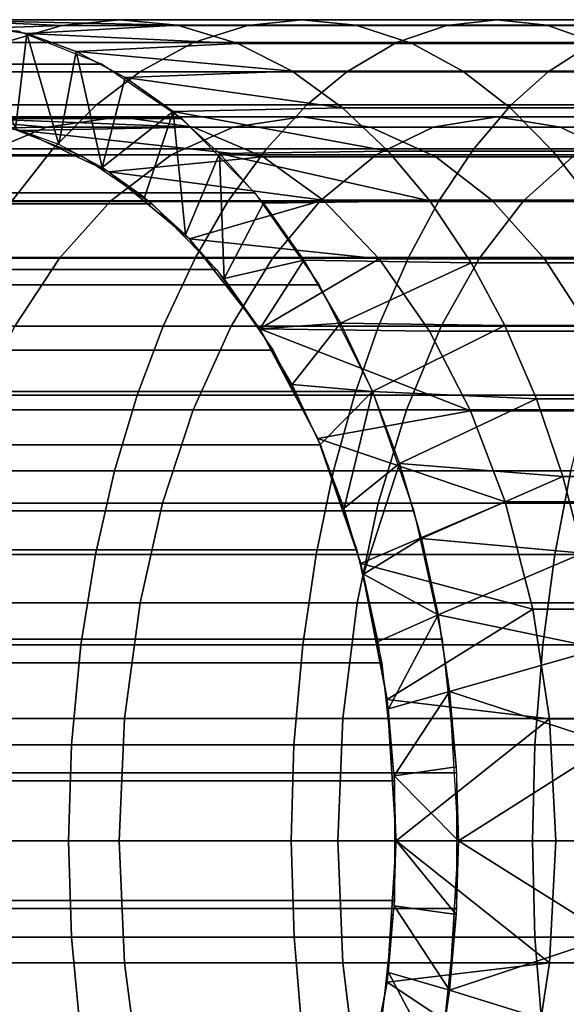
# Model space of a CAD drawing. Units: metres. Extents: x -8.9 to 2.4, y -4.9 to 4.9.
# Drawn here: x -3 to -3, y -1 to -1 of the extents above; entities that cross this region are included whole.
import ezdxf

# ---------------------------------------------------------------- set-up
doc = ezdxf.new("R2010")
doc.units = ezdxf.units.M
doc.linetypes.add('AUSGEZOGEN', pattern=[0])
doc.layers.add('Vorh. Geländer', color=254, linetype='AUSGEZOGEN', lineweight=13)

msp = doc.modelspace()

# ---------------------------------------------------------------- linework, layer by layer
at = {"layer": 'Vorh. Geländer', "color": 9, "linetype": 'AUSGEZOGEN', "lineweight": 25, "transparency": 33554687}
msp.add_polyline3d([(-2.991672, -1.012808, 1.455005), (-2.993577, -1.012808, 1.454237), (-2.995469, -1.012808, 1.453442), (-2.997349, -1.012808, 1.452621), (-2.999217, -1.012808, 1.451774), (-3.00107, -1.012808, 1.450901), (-3.00291, -1.012808, 1.450003), (-3.004735, -1.012808, 1.44908), (-3.006545, -1.012808, 1.448132), (-3.00834, -1.012808, 1.44716), (-3.010118, -1.012808, 1.446164), (-3.01188, -1.012808, 1.445144), (-3.013625, -1.012808, 1.444102), (-3.015353, -1.012808, 1.443036), (-3.017063, -1.012808, 1.441949), (-3.018754, -1.012808, 1.440839), (-3.020427, -1.012808, 1.439708), (-3.022081, -1.012808, 1.438556), (-3.023716, -1.012808, 1.437384), (-3.02533, -1.012808, 1.436191), (-3.026925, -1.012808, 1.434979), (-3.028499, -1.012808, 1.433748), (-3.030052, -1.012808, 1.432498), (-3.031584, -1.012808, 1.43123)], dxfattribs=at)
for points in [[(-3.031584, -0.987408, 1.43123), (-3.034555, -0.987832, 1.434771), (-3.027535, -0.987584, 1.438268)], [(-3.028614, -0.987832, 1.427689), (-3.031584, -0.987408, 1.43123), (-3.023951, -0.987581, 1.43352)], [(-3.025737, -0.987408, 1.435885), (-3.023951, -0.987581, 1.43352), (-3.031584, -0.987408, 1.43123)], [(-3.027535, -0.987584, 1.438268), (-3.025737, -0.987408, 1.435885), (-3.031584, -0.987408, 1.43123)], [(-3.030117, -0.98751, 1.429482), (-3.028614, -0.987832, 1.427689), (-3.028964, -0.990782, 1.428108)], [(-3.027535, -0.987584, 1.438268), (-3.021789, -0.987584, 1.442394), (-3.020107, -0.987408, 1.439927), (-3.025737, -0.987408, 1.435885)], [(-3.025737, -0.987408, 1.435885), (-3.020107, -0.987408, 1.439927), (-3.018436, -0.987581, 1.437479), (-3.023951, -0.987581, 1.43352)], [(-3.021789, -0.987584, 1.442394), (-3.015625, -0.987584, 1.446379), (-3.014067, -0.987408, 1.443833), (-3.020107, -0.987408, 1.439927)], [(-3.020107, -0.987408, 1.439927), (-3.014067, -0.987408, 1.443833), (-3.01252, -0.987581, 1.441304), (-3.018436, -0.987581, 1.437479)], [(-3.015625, -0.987584, 1.446379), (-3.009637, -0.987584, 1.449854), (-3.0082, -0.987408, 1.447237), (-3.014067, -0.987408, 1.443833)], [(-3.014067, -0.987408, 1.443833), (-3.0082, -0.987408, 1.447237), (-3.006772, -0.987581, 1.444639), (-3.01252, -0.987581, 1.441304)], [(-3.028897, -0.987754, 1.428027), (-3.026283, -0.988784, 1.424912), (-3.116217, -0.988784, 1.349449), (-3.118831, -0.987754, 1.352564)], [(-3.029319, -0.988113, 1.440632), (-3.027535, -0.987584, 1.438268), (-3.034555, -0.987832, 1.434771)], [(-3.029319, -0.988113, 1.440632), (-3.023458, -0.988113, 1.444839), (-3.021789, -0.987584, 1.442394), (-3.027535, -0.987584, 1.438268)], [(-3.023951, -0.987581, 1.43352), (-3.022083, -0.988142, 1.431045), (-3.028614, -0.987832, 1.427689)], [(-3.023951, -0.987581, 1.43352), (-3.018436, -0.987581, 1.437479), (-3.016688, -0.988142, 1.434918), (-3.022083, -0.988142, 1.431045)], [(-3.023458, -0.988113, 1.444839), (-3.017171, -0.988113, 1.448905), (-3.015625, -0.987584, 1.446379), (-3.021789, -0.987584, 1.442394)], [(-3.018436, -0.987581, 1.437479), (-3.01252, -0.987581, 1.441304), (-3.010901, -0.988142, 1.43866), (-3.016688, -0.988142, 1.434918)], [(-3.017171, -0.988113, 1.448905), (-3.011063, -0.988113, 1.452449), (-3.009637, -0.987584, 1.449854), (-3.015625, -0.987584, 1.446379)], [(-3.01252, -0.987581, 1.441304), (-3.006772, -0.987581, 1.444639), (-3.005279, -0.988142, 1.441922), (-3.010901, -0.988142, 1.43866)], [(-3.031098, -0.989017, 1.442988), (-3.025122, -0.989017, 1.447278), (-3.023458, -0.988113, 1.444839), (-3.029319, -0.988113, 1.440632)], [(-3.027623, -0.991272, 1.426509), (-3.028964, -0.990782, 1.428108), (-3.028614, -0.987832, 1.427689)], [(-3.027092, -0.988388, 1.425876), (-3.028614, -0.987832, 1.427689), (-3.022083, -0.988142, 1.431045)], [(-3.028614, -0.987832, 1.427689), (-3.027092, -0.988388, 1.425876), (-3.027623, -0.991272, 1.426509)], [(-3.025122, -0.989017, 1.447278), (-3.018712, -0.989017, 1.451423), (-3.017171, -0.988113, 1.448905), (-3.023458, -0.988113, 1.444839)], [(-3.018712, -0.989017, 1.451423), (-3.012485, -0.989017, 1.455036), (-3.011063, -0.988113, 1.452449), (-3.017171, -0.988113, 1.448905)], [(-3.012485, -0.989017, 1.455036), (-3.005745, -0.989017, 1.458526), (-3.004453, -0.988113, 1.455871), (-3.011063, -0.988113, 1.452449)], [(-3.026284, -0.99198, 1.424914), (-3.027623, -0.991272, 1.426509), (-3.027092, -0.988388, 1.425876)], [(-3.022083, -0.988142, 1.431045), (-3.020403, -0.989001, 1.428819), (-3.027092, -0.988388, 1.425876)], [(-3.025575, -0.989191, 1.424068), (-3.027092, -0.988388, 1.425876), (-3.020403, -0.989001, 1.428819)], [(-3.027092, -0.988388, 1.425876), (-3.025575, -0.989191, 1.424068), (-3.026284, -0.99198, 1.424914)], [(-3.022083, -0.988142, 1.431045), (-3.016688, -0.988142, 1.434918), (-3.015116, -0.989001, 1.432614), (-3.020403, -0.989001, 1.428819)], [(-3.016688, -0.988142, 1.434918), (-3.010901, -0.988142, 1.43866), (-3.009445, -0.989001, 1.436281), (-3.015116, -0.989001, 1.432614)], [(-3.026283, -0.988784, 1.424912), (-3.023814, -0.990469, 1.421969), (-3.113747, -0.990469, 1.346506), (-3.116217, -0.988784, 1.349449)], [(-3.032523, -0.990042, 1.444876), (-3.026455, -0.990042, 1.449232), (-3.025122, -0.989017, 1.447278), (-3.031098, -0.989017, 1.442988)], [(-3.026455, -0.990042, 1.449232), (-3.019946, -0.990042, 1.45344), (-3.018712, -0.989017, 1.451423), (-3.025122, -0.989017, 1.447278)], [(-3.020403, -0.989001, 1.428819), (-3.018843, -0.990131, 1.426753), (-3.025575, -0.989191, 1.424068)], [(-3.020403, -0.989001, 1.428819), (-3.015116, -0.989001, 1.432614), (-3.013657, -0.990131, 1.430476), (-3.018843, -0.990131, 1.426753)], [(-3.019946, -0.990042, 1.45344), (-3.013623, -0.990042, 1.457109), (-3.012485, -0.989017, 1.455036), (-3.018712, -0.989017, 1.451423)], [(-3.015116, -0.989001, 1.432614), (-3.009445, -0.989001, 1.436281), (-3.008094, -0.990131, 1.434073), (-3.013657, -0.990131, 1.430476)], [(-3.013623, -0.990042, 1.457109), (-3.006781, -0.990042, 1.460652), (-3.005745, -0.989017, 1.458526), (-3.012485, -0.989017, 1.455036)], [(-3.025575, -0.989191, 1.424068), (-3.024086, -0.990245, 1.422293), (-3.026284, -0.99198, 1.424914)], [(-3.024086, -0.990245, 1.422293), (-3.025575, -0.989191, 1.424068), (-3.018843, -0.990131, 1.426753)], [(-3.033972, -0.991399, 1.446795), (-3.027811, -0.991399, 1.451218), (-3.026455, -0.990042, 1.449232), (-3.032523, -0.990042, 1.444876)], [(-3.027811, -0.991399, 1.451218), (-3.021202, -0.991399, 1.455492), (-3.019946, -0.990042, 1.45344), (-3.026455, -0.990042, 1.449232)], [(-3.024971, -0.99291, 1.423349), (-3.026284, -0.99198, 1.424914), (-3.024086, -0.990245, 1.422293)], [(-3.023705, -0.994059, 1.42184), (-3.024971, -0.99291, 1.423349), (-3.024086, -0.990245, 1.422293)], [(-3.018843, -0.990131, 1.426753), (-3.017431, -0.991475, 1.424881), (-3.024086, -0.990245, 1.422293)], [(-3.02265, -0.991548, 1.420583), (-3.024086, -0.990245, 1.422293), (-3.017431, -0.991475, 1.424881)], [(-3.024086, -0.990245, 1.422293), (-3.02265, -0.991548, 1.420583), (-3.023705, -0.994059, 1.42184)], [(-3.021202, -0.991399, 1.455492), (-3.014781, -0.991399, 1.459217), (-3.013623, -0.990042, 1.457109), (-3.019946, -0.990042, 1.45344)], [(-3.018843, -0.990131, 1.426753), (-3.013657, -0.990131, 1.430476), (-3.012336, -0.991475, 1.428539), (-3.017431, -0.991475, 1.424881)], [(-3.014781, -0.991399, 1.459217), (-3.007833, -0.991399, 1.462814), (-3.006781, -0.990042, 1.460652), (-3.013623, -0.990042, 1.457109)], [(-3.013657, -0.990131, 1.430476), (-3.008094, -0.990131, 1.434073), (-3.006871, -0.991475, 1.432073), (-3.012336, -0.991475, 1.428539)], [(-3.023814, -0.990469, 1.421969), (-3.021556, -0.992763, 1.419279), (-3.11149, -0.992763, 1.343816), (-3.113747, -0.990469, 1.346506)], [(-3.031584, -0.990408, 1.43123), (-3.02801, -0.990728, 1.438897), (-3.034393, -0.990838, 1.434578)], [(-3.028775, -0.990838, 1.427882), (-3.02346, -0.990729, 1.432869), (-3.031584, -0.990408, 1.43123)], [(-3.025737, -0.990408, 1.435885), (-3.031584, -0.990408, 1.43123), (-3.02346, -0.990729, 1.432869)], [(-3.02801, -0.990728, 1.438897), (-3.031584, -0.990408, 1.43123), (-3.025737, -0.990408, 1.435885)], [(-3.02801, -0.990728, 1.438897), (-3.025737, -0.990408, 1.435885), (-3.020107, -0.990408, 1.439927), (-3.022233, -0.990728, 1.443044)], [(-3.025737, -0.990408, 1.435885), (-3.02346, -0.990729, 1.432869), (-3.017977, -0.990729, 1.436806), (-3.020107, -0.990408, 1.439927)], [(-3.022233, -0.990728, 1.443044), (-3.020107, -0.990408, 1.439927), (-3.014067, -0.990408, 1.443833), (-3.016036, -0.990728, 1.447051)], [(-3.020107, -0.990408, 1.439927), (-3.017977, -0.990729, 1.436806), (-3.012094, -0.990729, 1.440609), (-3.014067, -0.990408, 1.443833)], [(-3.016036, -0.990728, 1.447051), (-3.014067, -0.990408, 1.443833), (-3.0082, -0.990408, 1.447237), (-3.010016, -0.990728, 1.450544)], [(-3.014067, -0.990408, 1.443833), (-3.012094, -0.990729, 1.440609), (-3.00638, -0.990729, 1.443925), (-3.0082, -0.990408, 1.447237)], [(-3.029214, -0.990713, 1.428406), (-3.026909, -0.991621, 1.425658), (-3.116843, -0.991621, 1.350195)], [(-3.030055, -0.991585, 1.441606), (-3.034393, -0.990838, 1.434578), (-3.02801, -0.990728, 1.438897)], [(-3.030055, -0.991585, 1.441606), (-3.02801, -0.990728, 1.438897), (-3.022233, -0.990728, 1.443044), (-3.024146, -0.991585, 1.445848)], [(-3.02346, -0.990729, 1.432869), (-3.028775, -0.990838, 1.427882), (-3.021304, -0.991651, 1.430013)], [(-3.026074, -0.992113, 1.424663), (-3.021304, -0.991651, 1.430013), (-3.028775, -0.990838, 1.427882)], [(-3.024146, -0.991585, 1.445848), (-3.022233, -0.990728, 1.443044), (-3.016036, -0.990728, 1.447051), (-3.017808, -0.991585, 1.449946)], [(-3.02346, -0.990729, 1.432869), (-3.021304, -0.991651, 1.430013), (-3.015959, -0.991651, 1.43385), (-3.017977, -0.990729, 1.436806)], [(-3.017977, -0.990729, 1.436806), (-3.015959, -0.991651, 1.43385), (-3.010226, -0.991651, 1.437557), (-3.012094, -0.990729, 1.440609)], [(-3.017808, -0.991585, 1.449946), (-3.016036, -0.990728, 1.447051), (-3.010016, -0.990728, 1.450544), (-3.011651, -0.991585, 1.453519)], [(-3.012094, -0.990729, 1.440609), (-3.010226, -0.991651, 1.437557), (-3.004657, -0.991651, 1.440788), (-3.00638, -0.990729, 1.443925)], [(-3.035342, -0.993035, 1.448611), (-3.029093, -0.993035, 1.453097), (-3.027811, -0.991399, 1.451218), (-3.033972, -0.991399, 1.446795)], [(-3.029093, -0.993035, 1.453097), (-3.022389, -0.993035, 1.457432), (-3.021202, -0.991399, 1.455492), (-3.027811, -0.991399, 1.451218)], [(-3.017431, -0.991475, 1.424881), (-3.016147, -0.993014, 1.423181), (-3.02265, -0.991548, 1.420583)], [(-3.022389, -0.993035, 1.457432), (-3.015877, -0.993035, 1.461211), (-3.014781, -0.991399, 1.459217), (-3.021202, -0.991399, 1.455492)], [(-3.017431, -0.991475, 1.424881), (-3.012336, -0.991475, 1.428539), (-3.011135, -0.993014, 1.426779), (-3.016147, -0.993014, 1.423181)], [(-3.015877, -0.993035, 1.461211), (-3.008829, -0.993035, 1.464859), (-3.007833, -0.991399, 1.462814), (-3.014781, -0.991399, 1.459217)], [(-3.012336, -0.991475, 1.428539), (-3.006871, -0.991475, 1.432073), (-3.005758, -0.993014, 1.430256), (-3.011135, -0.993014, 1.426779)], [(-3.114665, -0.993107, 1.3476), (-3.116843, -0.991621, 1.350195), (-3.026909, -0.991621, 1.425658), (-3.024731, -0.993107, 1.423063)], [(-3.032051, -0.993011, 1.444251), (-3.030055, -0.991585, 1.441606), (-3.024146, -0.991585, 1.445848), (-3.026014, -0.993011, 1.448586)], [(-3.021304, -0.991651, 1.430013), (-3.026074, -0.992113, 1.424663), (-3.019444, -0.992992, 1.427549)], [(-3.026014, -0.993011, 1.448586), (-3.024146, -0.991585, 1.445848), (-3.017808, -0.991585, 1.449946), (-3.019538, -0.993011, 1.452773)], [(-3.022509, -0.995417, 1.420415), (-3.023705, -0.994059, 1.42184), (-3.02265, -0.991548, 1.420583)], [(-3.021294, -0.993088, 1.418966), (-3.02265, -0.991548, 1.420583), (-3.016147, -0.993014, 1.423181)], [(-3.02265, -0.991548, 1.420583), (-3.021294, -0.993088, 1.418966), (-3.022509, -0.995417, 1.420415)], [(-3.021304, -0.991651, 1.430013), (-3.019444, -0.992992, 1.427549), (-3.01422, -0.992992, 1.4313), (-3.015959, -0.991651, 1.43385)], [(-3.019538, -0.993011, 1.452773), (-3.017808, -0.991585, 1.449946), (-3.011651, -0.991585, 1.453519), (-3.013247, -0.993011, 1.456424)], [(-3.015959, -0.991651, 1.43385), (-3.01422, -0.992992, 1.4313), (-3.008615, -0.992992, 1.434924), (-3.010226, -0.991651, 1.437557)], [(-3.013247, -0.993011, 1.456424), (-3.011651, -0.991585, 1.453519), (-3.004987, -0.991585, 1.456969), (-3.006438, -0.993011, 1.459949)], [(-3.023585, -0.994183, 1.421697), (-3.019444, -0.992992, 1.427549), (-3.026074, -0.992113, 1.424663)], [(-3.021556, -0.992763, 1.419279), (-3.019572, -0.995605, 1.416915), (-3.109506, -0.995605, 1.341451), (-3.11149, -0.992763, 1.343816)], [(-3.019444, -0.992992, 1.427549), (-3.023585, -0.994183, 1.421697), (-3.017707, -0.994804, 1.425247)], [(-3.019444, -0.992992, 1.427549), (-3.017707, -0.994804, 1.425247), (-3.012594, -0.994804, 1.428918), (-3.01422, -0.992992, 1.4313)], [(-3.01422, -0.992992, 1.4313), (-3.012594, -0.994804, 1.428918), (-3.00711, -0.994804, 1.432464), (-3.008615, -0.992992, 1.434924)], [(-3.112674, -0.995131, 1.345227), (-3.114665, -0.993107, 1.3476), (-3.024731, -0.993107, 1.423063), (-3.022741, -0.995131, 1.420691)], [(-3.033752, -0.994787, 1.446505), (-3.032051, -0.993011, 1.444251), (-3.026014, -0.993011, 1.448586), (-3.027606, -0.994787, 1.450918)], [(-3.030181, -0.99476, 1.454691), (-3.023396, -0.99476, 1.459078), (-3.022389, -0.993035, 1.457432), (-3.029093, -0.993035, 1.453097)], [(-3.027606, -0.994787, 1.450918), (-3.026014, -0.993011, 1.448586), (-3.019538, -0.993011, 1.452773), (-3.021012, -0.994787, 1.455181)], [(-3.023396, -0.99476, 1.459078), (-3.016806, -0.99476, 1.462902), (-3.015877, -0.993035, 1.461211), (-3.022389, -0.993035, 1.457432)], [(-3.021294, -0.993088, 1.418966), (-3.02004, -0.994847, 1.417471), (-3.022509, -0.995417, 1.420415)], [(-3.02004, -0.994847, 1.417471), (-3.021294, -0.993088, 1.418966), (-3.016147, -0.993014, 1.423181), (-3.014864, -0.994934, 1.421481)], [(-3.021012, -0.994787, 1.455181), (-3.019538, -0.993011, 1.452773), (-3.013247, -0.993011, 1.456424), (-3.014606, -0.994787, 1.458898)], [(-3.016806, -0.99476, 1.462902), (-3.009674, -0.99476, 1.466595), (-3.008829, -0.993035, 1.464859), (-3.015877, -0.993035, 1.461211)], [(-3.016147, -0.993014, 1.423181), (-3.011135, -0.993014, 1.426779), (-3.009935, -0.994934, 1.42502), (-3.014864, -0.994934, 1.421481)], [(-3.014606, -0.994787, 1.458898), (-3.013247, -0.993011, 1.456424), (-3.006438, -0.993011, 1.459949), (-3.007674, -0.994787, 1.462487)], [(-3.021403, -0.996968, 1.419097), (-3.017707, -0.994804, 1.425247), (-3.023585, -0.994183, 1.421697)], [(-3.035233, -0.996892, 1.448466), (-3.033752, -0.994787, 1.446505), (-3.027606, -0.994787, 1.450918), (-3.028991, -0.996892, 1.452948)], [(-3.031263, -0.99689, 1.456278), (-3.024399, -0.99689, 1.460716), (-3.023396, -0.99476, 1.459078), (-3.030181, -0.99476, 1.454691)], [(-3.028991, -0.996892, 1.452948), (-3.027606, -0.994787, 1.450918), (-3.021012, -0.994787, 1.455181), (-3.022295, -0.996892, 1.457277)], [(-3.024399, -0.99689, 1.460716), (-3.017731, -0.99689, 1.464585), (-3.016806, -0.99476, 1.462902), (-3.023396, -0.99476, 1.459078)], [(-3.022295, -0.996892, 1.457277), (-3.021012, -0.994787, 1.455181), (-3.014606, -0.994787, 1.458898), (-3.015789, -0.996892, 1.461052)], [(-3.017707, -0.994804, 1.425247), (-3.021403, -0.996968, 1.419097), (-3.016148, -0.997045, 1.423182)], [(-3.017731, -0.99689, 1.464585), (-3.010514, -0.99689, 1.468321), (-3.009674, -0.99476, 1.466595), (-3.016806, -0.99476, 1.462902)], [(-3.017707, -0.994804, 1.425247), (-3.016148, -0.997045, 1.423182), (-3.011136, -0.997045, 1.426781), (-3.012594, -0.994804, 1.428918)], [(-3.015789, -0.996892, 1.461052), (-3.014606, -0.994787, 1.458898), (-3.007674, -0.994787, 1.462487), (-3.00875, -0.996892, 1.464697)], [(-3.012594, -0.994804, 1.428918), (-3.011136, -0.997045, 1.426781), (-3.005759, -0.997045, 1.430257), (-3.00711, -0.994804, 1.432464)], [(-3.110925, -0.997636, 1.343142), (-3.112674, -0.995131, 1.345227), (-3.022741, -0.995131, 1.420691), (-3.020991, -0.997636, 1.418605)], [(-3.021403, -0.996968, 1.419097), (-3.022509, -0.995417, 1.420415), (-3.02004, -0.994847, 1.417471)], [(-3.02004, -0.994847, 1.417471), (-3.018909, -0.996798, 1.416124), (-3.021403, -0.996968, 1.419097)], [(-3.018909, -0.996798, 1.416124), (-3.02004, -0.994847, 1.417471), (-3.014864, -0.994934, 1.421481)], [(-3.014864, -0.994934, 1.421481), (-3.013824, -0.996864, 1.420104), (-3.018909, -0.996798, 1.416124)], [(-3.014864, -0.994934, 1.421481), (-3.009935, -0.994934, 1.42502), (-3.008962, -0.996864, 1.423594), (-3.013824, -0.996864, 1.420104)], [(-3.019572, -0.995605, 1.416915), (-3.017916, -0.998915, 1.414941), (-3.10785, -0.998915, 1.339478), (-3.109506, -0.995605, 1.341451)], [(-3.03213, -0.999021, 1.457549), (-3.025202, -0.999021, 1.462029), (-3.024399, -0.99689, 1.460716), (-3.031263, -0.99689, 1.456278)], [(-3.030254, -0.999479, 1.454799), (-3.028991, -0.996892, 1.452948), (-3.022295, -0.996892, 1.457277), (-3.023464, -0.999479, 1.459189)], [(-3.025202, -0.999021, 1.462029), (-3.018472, -0.999021, 1.465934), (-3.017731, -0.99689, 1.464585), (-3.024399, -0.99689, 1.460716)], [(-3.023464, -0.999479, 1.459189), (-3.022295, -0.996892, 1.457277), (-3.015789, -0.996892, 1.461052), (-3.016868, -0.999479, 1.463016)], [(-3.020406, -0.998689, 1.417908), (-3.021403, -0.996968, 1.419097), (-3.018909, -0.996798, 1.416124)], [(-3.018909, -0.996798, 1.416124), (-3.017919, -0.998908, 1.414944), (-3.020406, -0.998689, 1.417908)], [(-3.017919, -0.998908, 1.414944), (-3.018909, -0.996798, 1.416124), (-3.013824, -0.996864, 1.420104)], [(-3.018472, -0.999021, 1.465934), (-3.011188, -0.999021, 1.469705), (-3.010514, -0.99689, 1.468321), (-3.017731, -0.99689, 1.464585)], [(-3.013824, -0.996864, 1.420104), (-3.012839, -0.999139, 1.418798), (-3.017919, -0.998908, 1.414944)], [(-3.016868, -0.999479, 1.463016), (-3.015789, -0.996892, 1.461052), (-3.00875, -0.996892, 1.464697), (-3.00973, -0.999479, 1.466711)], [(-3.013824, -0.996864, 1.420104), (-3.008962, -0.996864, 1.423594), (-3.00804, -0.999139, 1.422244), (-3.012839, -0.999139, 1.418798)], [(-3.019613, -1.000363, 1.416963), (-3.01488, -0.999503, 1.421502), (-3.021403, -0.996968, 1.419097)], [(-3.016148, -0.997045, 1.423182), (-3.021403, -0.996968, 1.419097), (-3.01488, -0.999503, 1.421502)], [(-3.016148, -0.997045, 1.423182), (-3.01488, -0.999503, 1.421502), (-3.00995, -0.999503, 1.425042), (-3.011136, -0.997045, 1.426781)], [(-3.109464, -1.000556, 1.341401), (-3.110925, -0.997636, 1.343142), (-3.020991, -0.997636, 1.418605), (-3.01953, -1.000556, 1.416865)], [(-3.019533, -1.00055, 1.416868), (-3.020406, -0.998689, 1.417908), (-3.017919, -0.998908, 1.414944)], [(-3.017916, -0.998915, 1.414941), (-3.016633, -1.002605, 1.413411), (-3.106566, -1.002605, 1.337948), (-3.10785, -0.998915, 1.339478)], [(-3.032888, -1.001365, 1.458659), (-3.025904, -1.001365, 1.463175), (-3.025202, -0.999021, 1.462029), (-3.03213, -0.999021, 1.457549)], [(-3.025904, -1.001365, 1.463175), (-3.019119, -1.001365, 1.467112), (-3.018472, -0.999021, 1.465934), (-3.025202, -0.999021, 1.462029)], [(-3.018794, -1.002519, 1.415988), (-3.019533, -1.00055, 1.416868), (-3.017919, -0.998908, 1.414944)], [(-3.019119, -1.001365, 1.467112), (-3.011776, -1.001365, 1.470913), (-3.011188, -0.999021, 1.469705), (-3.018472, -0.999021, 1.465934)], [(-3.017919, -0.998908, 1.414944), (-3.017082, -1.001142, 1.413946), (-3.018794, -1.002519, 1.415988)], [(-3.017082, -1.001142, 1.413946), (-3.017919, -0.998908, 1.414944), (-3.012839, -0.999139, 1.418798)], [(-3.012839, -0.999139, 1.418798), (-3.012021, -1.001544, 1.417715), (-3.017082, -1.001142, 1.413946)], [(-3.012839, -0.999139, 1.418798), (-3.00804, -0.999139, 1.422244), (-3.007275, -1.001544, 1.421122), (-3.012021, -1.001544, 1.417715)], [(-3.031276, -1.002363, 1.456296), (-3.030254, -0.999479, 1.454799), (-3.023464, -0.999479, 1.459189), (-3.024411, -1.002363, 1.460735)], [(-3.024411, -1.002363, 1.460735), (-3.023464, -0.999479, 1.459189), (-3.016868, -0.999479, 1.463016), (-3.017741, -1.002363, 1.464605)], [(-3.01488, -0.999503, 1.421502), (-3.019613, -1.000363, 1.416963), (-3.01381, -1.002326, 1.420085)], [(-3.017741, -1.002363, 1.464605), (-3.016868, -0.999479, 1.463016), (-3.00973, -0.999479, 1.466711), (-3.010524, -1.002363, 1.468341)], [(-3.01488, -0.999503, 1.421502), (-3.01381, -1.002326, 1.420085), (-3.008949, -1.002326, 1.423575), (-3.00995, -0.999503, 1.425042)], [(-3.108332, -1.00381, 1.340053), (-3.109464, -1.000556, 1.341401), (-3.01953, -1.000556, 1.416865), (-3.018399, -1.00381, 1.415516)], [(-3.018282, -1.004235, 1.415377), (-3.01381, -1.002326, 1.420085), (-3.019613, -1.000363, 1.416963)], [(-3.018197, -1.004562, 1.415275), (-3.018794, -1.002519, 1.415988), (-3.017082, -1.001142, 1.413946)], [(-3.017082, -1.001142, 1.413946), (-3.016404, -1.003458, 1.413139), (-3.018197, -1.004562, 1.415275)], [(-3.016404, -1.003458, 1.413139), (-3.017082, -1.001142, 1.413946), (-3.012021, -1.001544, 1.417715)], [(-3.033525, -1.003954, 1.459593), (-3.026494, -1.003954, 1.464139), (-3.025904, -1.001365, 1.463175), (-3.032888, -1.001365, 1.458659)], [(-3.026494, -1.003954, 1.464139), (-3.019663, -1.003954, 1.468103), (-3.019119, -1.001365, 1.467112), (-3.025904, -1.001365, 1.463175)], [(-3.019663, -1.003954, 1.468103), (-3.012271, -1.003954, 1.47193), (-3.011776, -1.001365, 1.470913), (-3.019119, -1.001365, 1.467112)], [(-3.012271, -1.003954, 1.47193), (-3.00524, -1.003954, 1.475155), (-3.004792, -1.001365, 1.474118), (-3.011776, -1.001365, 1.470913)], [(-3.012021, -1.001544, 1.417715), (-3.011404, -1.003909, 1.416897), (-3.016404, -1.003458, 1.413139)], [(-3.012021, -1.001544, 1.417715), (-3.007275, -1.001544, 1.421122), (-3.006698, -1.003909, 1.420276), (-3.011404, -1.003909, 1.416897)], [(-3.032031, -1.00545, 1.457404), (-3.031276, -1.002363, 1.456296), (-3.024411, -1.002363, 1.460735), (-3.02511, -1.00545, 1.461879)], [(-3.02511, -1.00545, 1.461879), (-3.024411, -1.002363, 1.460735), (-3.017741, -1.002363, 1.464605), (-3.018387, -1.00545, 1.46578)], [(-3.018387, -1.00545, 1.46578), (-3.017741, -1.002363, 1.464605), (-3.010524, -1.002363, 1.468341), (-3.011111, -1.00545, 1.469547)], [(-3.01381, -1.002326, 1.420085), (-3.018282, -1.004235, 1.415377), (-3.012951, -1.00564, 1.418947)], [(-3.01381, -1.002326, 1.420085), (-3.012951, -1.00564, 1.418947), (-3.008145, -1.00564, 1.422397), (-3.008949, -1.002326, 1.423575)], [(-3.016633, -1.002605, 1.413411), (-3.015757, -1.006572, 1.412368), (-3.105691, -1.006572, 1.336905), (-3.106566, -1.002605, 1.337948)], [(-3.016404, -1.003458, 1.413139), (-3.015888, -1.005819, 1.412524), (-3.018197, -1.004562, 1.415275)], [(-3.015888, -1.005819, 1.412524), (-3.016404, -1.003458, 1.413139), (-3.011404, -1.003909, 1.416897)], [(-3.10756, -1.007309, 1.339132), (-3.108332, -1.00381, 1.340053), (-3.018399, -1.00381, 1.415516), (-3.017627, -1.007309, 1.414596)], [(-3.034009, -1.006743, 1.460302), (-3.026942, -1.006743, 1.464871), (-3.026494, -1.003954, 1.464139), (-3.033525, -1.003954, 1.459593)], [(-3.026942, -1.006743, 1.464871), (-3.020076, -1.006743, 1.468855), (-3.019663, -1.003954, 1.468103), (-3.026494, -1.003954, 1.464139)], [(-3.020076, -1.006743, 1.468855), (-3.012647, -1.006743, 1.472701), (-3.012271, -1.003954, 1.47193), (-3.019663, -1.003954, 1.468103)], [(-3.011404, -1.003909, 1.416897), (-3.010859, -1.006861, 1.416176), (-3.015888, -1.005819, 1.412524)], [(-3.012647, -1.006743, 1.472701), (-3.00558, -1.006743, 1.475944), (-3.00524, -1.003954, 1.475155), (-3.012271, -1.003954, 1.47193)], [(-3.017463, -1.008438, 1.4144), (-3.012951, -1.00564, 1.418947), (-3.018282, -1.004235, 1.415377)], [(-3.017742, -1.006644, 1.414733), (-3.018197, -1.004562, 1.415275), (-3.015888, -1.005819, 1.412524)], [(-3.032551, -1.009029, 1.458165), (-3.032031, -1.00545, 1.457404), (-3.02511, -1.00545, 1.461879), (-3.025592, -1.009029, 1.462665)], [(-3.025592, -1.009029, 1.462665), (-3.02511, -1.00545, 1.461879), (-3.018387, -1.00545, 1.46578), (-3.018831, -1.009029, 1.466588)], [(-3.018831, -1.009029, 1.466588), (-3.018387, -1.00545, 1.46578), (-3.011111, -1.00545, 1.469547), (-3.011514, -1.009029, 1.470376)], [(-3.012951, -1.00564, 1.418947), (-3.017463, -1.008438, 1.4144), (-3.012434, -1.009035, 1.418262)], [(-3.012951, -1.00564, 1.418947), (-3.012434, -1.009035, 1.418262), (-3.007662, -1.009035, 1.421689), (-3.008145, -1.00564, 1.422397)], [(-3.017426, -1.008732, 1.414357), (-3.017742, -1.006644, 1.414733), (-3.015888, -1.005819, 1.412524)], [(-3.015888, -1.005819, 1.412524), (-3.01553, -1.008186, 1.412097), (-3.017426, -1.008732, 1.414357)], [(-3.01553, -1.008186, 1.412097), (-3.015888, -1.005819, 1.412524), (-3.010859, -1.006861, 1.416176)], [(-3.015757, -1.006572, 1.412368), (-3.015313, -1.01071, 1.411839), (-3.105247, -1.01071, 1.336376), (-3.105691, -1.006572, 1.336905)], [(-3.034325, -1.009843, 1.460765), (-3.027235, -1.009843, 1.46535), (-3.026942, -1.006743, 1.464871), (-3.034009, -1.006743, 1.460302)], [(-3.027235, -1.009843, 1.46535), (-3.020347, -1.009843, 1.469347), (-3.020076, -1.006743, 1.468855), (-3.026942, -1.006743, 1.464871)], [(-3.020347, -1.009843, 1.469347), (-3.012892, -1.009843, 1.473206), (-3.012647, -1.006743, 1.472701), (-3.020076, -1.006743, 1.468855)], [(-3.010859, -1.006861, 1.416176), (-3.01054, -1.009822, 1.415753), (-3.01553, -1.008186, 1.412097)], [(-3.012892, -1.009843, 1.473206), (-3.005802, -1.009843, 1.476459), (-3.00558, -1.006743, 1.475944), (-3.012647, -1.006743, 1.472701)], [(-3.107169, -1.010958, 1.338666), (-3.10756, -1.007309, 1.339132), (-3.017627, -1.007309, 1.414596), (-3.017235, -1.010958, 1.414129)], [(-3.017244, -1.010795, 1.41414), (-3.017426, -1.008732, 1.414357), (-3.01553, -1.008186, 1.412097)], [(-3.01553, -1.008186, 1.412097), (-3.015324, -1.010525, 1.411851), (-3.017244, -1.010795, 1.41414)], [(-3.015258, -1.012808, 1.411772), (-3.01553, -1.008186, 1.412097), (-3.01054, -1.009822, 1.415753)], [(-3.017186, -1.012808, 1.414071), (-3.012434, -1.009035, 1.418262), (-3.017463, -1.008438, 1.4144)], [(-3.032732, -1.012808, 1.458431), (-3.032551, -1.009029, 1.458165), (-3.025592, -1.009029, 1.462665), (-3.025759, -1.012808, 1.462939)], [(-3.025759, -1.012808, 1.462939), (-3.025592, -1.009029, 1.462665), (-3.018831, -1.009029, 1.466588), (-3.018986, -1.012808, 1.466869)], [(-3.018986, -1.012808, 1.466869), (-3.018831, -1.009029, 1.466588), (-3.011514, -1.009029, 1.470376), (-3.011655, -1.012808, 1.470665)], [(-3.012242, -1.012808, 1.418007), (-3.012434, -1.009035, 1.418262), (-3.017186, -1.012808, 1.414071)], [(-3.012434, -1.009035, 1.418262), (-3.012242, -1.012808, 1.418007), (-3.007481, -1.012808, 1.421425), (-3.007662, -1.009035, 1.421689)], [(-3.034423, -1.012808, 1.460909), (-3.027325, -1.012808, 1.465498), (-3.027235, -1.009843, 1.46535), (-3.034325, -1.009843, 1.460765)], [(-3.027325, -1.012808, 1.465498), (-3.02043, -1.012808, 1.469499), (-3.020347, -1.009843, 1.469347), (-3.027235, -1.009843, 1.46535)], [(-3.02043, -1.012808, 1.469499), (-3.012968, -1.012808, 1.473362), (-3.012892, -1.009843, 1.473206), (-3.020347, -1.009843, 1.469347)], [(-3.010434, -1.012808, 1.415612), (-3.015258, -1.012808, 1.411772), (-3.01054, -1.009822, 1.415753)], [(-3.012968, -1.012808, 1.473362), (-3.005871, -1.012808, 1.476618), (-3.005802, -1.009843, 1.476459), (-3.012892, -1.009843, 1.473206)], [(-3.015324, -1.010525, 1.411851), (-3.015258, -1.012808, 1.411772), (-3.017244, -1.010795, 1.41414)], [(-3.107169, -1.014657, 1.338666), (-3.107169, -1.010958, 1.338666), (-3.017235, -1.010958, 1.414129), (-3.017235, -1.014657, 1.414129)], [(-3.015313, -1.01071, 1.411839), (-3.015313, -1.014905, 1.411839), (-3.105247, -1.014905, 1.336376), (-3.105247, -1.01071, 1.336376)], [(-3.017186, -1.012808, 1.414071), (-3.017244, -1.010795, 1.41414), (-3.015258, -1.012808, 1.411772)], [(-3.034324, -1.015793, 1.460763), (-3.027233, -1.015793, 1.465348), (-3.027325, -1.012808, 1.465498), (-3.034423, -1.012808, 1.460909)], [(-3.032552, -1.016581, 1.458166), (-3.032732, -1.012808, 1.458431), (-3.025759, -1.012808, 1.462939), (-3.025592, -1.016581, 1.462666)], [(-3.027233, -1.015793, 1.465348), (-3.020345, -1.015793, 1.469344), (-3.02043, -1.012808, 1.469499), (-3.027325, -1.012808, 1.465498)], [(-3.025592, -1.016581, 1.462666), (-3.025759, -1.012808, 1.462939), (-3.018986, -1.012808, 1.466869), (-3.018831, -1.016581, 1.466589)], [(-3.020345, -1.015793, 1.469344), (-3.012891, -1.015793, 1.473204), (-3.012968, -1.012808, 1.473362), (-3.02043, -1.012808, 1.469499)], [(-3.018831, -1.016581, 1.466589), (-3.018986, -1.012808, 1.466869), (-3.011655, -1.012808, 1.470665), (-3.011515, -1.016581, 1.470377)], [(-3.017463, -1.017178, 1.4144), (-3.012435, -1.016587, 1.418263), (-3.017186, -1.012808, 1.414071)], [(-3.017244, -1.01482, 1.41414), (-3.017186, -1.012808, 1.414071), (-3.015324, -1.01509, 1.411851)], [(-3.017186, -1.012808, 1.414071), (-3.012435, -1.016587, 1.418263), (-3.012242, -1.012808, 1.418007)], [(-3.015258, -1.012808, 1.411772), (-3.015324, -1.01509, 1.411851), (-3.017186, -1.012808, 1.414071)], [(-3.01553, -1.017429, 1.412097), (-3.015258, -1.012808, 1.411772), (-3.010539, -1.015772, 1.415751)], [(-3.015258, -1.012808, 1.411772), (-3.010434, -1.012808, 1.415612), (-3.010539, -1.015772, 1.415751)], [(-3.012891, -1.015793, 1.473204), (-3.005801, -1.015793, 1.476457), (-3.005871, -1.012808, 1.476618), (-3.012968, -1.012808, 1.473362)], [(-3.012242, -1.012808, 1.418007), (-3.012435, -1.016587, 1.418263), (-3.007662, -1.016587, 1.42169), (-3.007481, -1.012808, 1.421425)], [(-3.10756, -1.018306, 1.339132), (-3.107169, -1.014657, 1.338666), (-3.017235, -1.014657, 1.414129), (-3.017627, -1.018306, 1.414596)], [(-3.015313, -1.014905, 1.411839), (-3.015757, -1.019043, 1.412368), (-3.105691, -1.019043, 1.336905), (-3.105247, -1.014905, 1.336376)], [(-3.017426, -1.016884, 1.414357), (-3.017244, -1.01482, 1.41414), (-3.01553, -1.017429, 1.412097)], [(-3.015324, -1.01509, 1.411851), (-3.01553, -1.017429, 1.412097), (-3.017244, -1.01482, 1.41414)], [(-3.034025, -1.018754, 1.460326), (-3.026957, -1.018754, 1.464896), (-3.027233, -1.015793, 1.465348), (-3.034324, -1.015793, 1.460763)], [(-3.026957, -1.018754, 1.464896), (-3.02009, -1.018754, 1.46888), (-3.020345, -1.015793, 1.469344), (-3.027233, -1.015793, 1.465348)], [(-3.02009, -1.018754, 1.46888), (-3.012659, -1.018754, 1.472727), (-3.012891, -1.015793, 1.473204), (-3.020345, -1.015793, 1.469344)], [(-3.010539, -1.015772, 1.415751), (-3.010877, -1.018873, 1.416199), (-3.01553, -1.017429, 1.412097)], [(-3.012659, -1.018754, 1.472727), (-3.005591, -1.018754, 1.47597), (-3.005801, -1.015793, 1.476457), (-3.012891, -1.015793, 1.473204)], [(-3.032068, -1.019975, 1.457458), (-3.032552, -1.016581, 1.458166), (-3.025592, -1.016581, 1.462666), (-3.025145, -1.019975, 1.461935)], [(-3.025145, -1.019975, 1.461935), (-3.025592, -1.016581, 1.462666), (-3.018831, -1.016581, 1.466589), (-3.018419, -1.019975, 1.465837)], [(-3.018419, -1.019975, 1.465837), (-3.018831, -1.016581, 1.466589), (-3.011515, -1.016581, 1.470377), (-3.01114, -1.019975, 1.469606)], [(-3.012435, -1.016587, 1.418263), (-3.017463, -1.017178, 1.4144), (-3.01299, -1.020166, 1.418999)], [(-3.012435, -1.016587, 1.418263), (-3.01299, -1.020166, 1.418999), (-3.008182, -1.020166, 1.422451), (-3.007662, -1.016587, 1.42169)], [(-3.017742, -1.018971, 1.414733), (-3.017426, -1.016884, 1.414357), (-3.015888, -1.019797, 1.412524)], [(-3.01553, -1.017429, 1.412097), (-3.015888, -1.019797, 1.412524), (-3.017426, -1.016884, 1.414357)], [(-3.018282, -1.02138, 1.415377), (-3.01299, -1.020166, 1.418999), (-3.017463, -1.017178, 1.4144)], [(-3.015888, -1.019797, 1.412524), (-3.01553, -1.017429, 1.412097), (-3.010877, -1.018873, 1.416199)]]:
    msp.add_3dface(points, dxfattribs=at)
for points, invisible_edges in [([(-3.031409, -0.987433, 1.431021), (-3.02265, -0.991548, 1.420583), (-3.031584, -0.990408, 1.43123)], 15), ([(-3.028614, -0.987832, 1.427689), (-3.02265, -0.991548, 1.420583), (-3.031409, -0.987433, 1.431021)], 3), ([(-3.027092, -0.988388, 1.425876), (-3.02265, -0.991548, 1.420583), (-3.028614, -0.987832, 1.427689)], 3), ([(-3.025575, -0.989191, 1.424068), (-3.02265, -0.991548, 1.420583), (-3.027092, -0.988388, 1.425876)], 3), ([(-3.024086, -0.990245, 1.422293), (-3.02265, -0.991548, 1.420583), (-3.025575, -0.989191, 1.424068)], 2), ([(-3.031584, -0.990408, 1.43123), (-3.02265, -0.991548, 1.420583), (-3.028775, -0.990838, 1.427882)], 3), ([(-3.028775, -0.990838, 1.427882), (-3.02265, -0.991548, 1.420583), (-3.026074, -0.992113, 1.424663)], 3), ([(-3.026074, -0.992113, 1.424663), (-3.02265, -0.991548, 1.420583), (-3.023585, -0.994183, 1.421697)], 3), ([(-3.023585, -0.994183, 1.421697), (-3.02265, -0.991548, 1.420583), (-3.021403, -0.996968, 1.419097)], 3), ([(-3.021294, -0.993088, 1.418966), (-3.015258, -1.012808, 1.411772), (-3.02265, -0.991548, 1.420583)], 3), ([(-3.021403, -0.996968, 1.419097), (-3.02265, -0.991548, 1.420583), (-3.019613, -1.000363, 1.416963)], 3), ([(-3.02265, -0.991548, 1.420583), (-3.015258, -1.012808, 1.411772), (-3.019613, -1.000363, 1.416963)], 15), ([(-3.02004, -0.994847, 1.417471), (-3.015258, -1.012808, 1.411772), (-3.021294, -0.993088, 1.418966)], 3), ([(-3.018909, -0.996798, 1.416124), (-3.015258, -1.012808, 1.411772), (-3.02004, -0.994847, 1.417471)], 3), ([(-3.017919, -0.998908, 1.414944), (-3.015258, -1.012808, 1.411772), (-3.018909, -0.996798, 1.416124)], 3), ([(-3.017082, -1.001142, 1.413946), (-3.015258, -1.012808, 1.411772), (-3.017919, -0.998908, 1.414944)], 3), ([(-3.019613, -1.000363, 1.416963), (-3.015258, -1.012808, 1.411772), (-3.018282, -1.004235, 1.415377)], 3), ([(-3.016404, -1.003458, 1.413139), (-3.015258, -1.012808, 1.411772), (-3.017082, -1.001142, 1.413946)], 3), ([(-3.015888, -1.005819, 1.412524), (-3.01553, -1.008186, 1.412097), (-3.016404, -1.003458, 1.413139)], 2), ([(-3.01553, -1.008186, 1.412097), (-3.015258, -1.012808, 1.411772), (-3.016404, -1.003458, 1.413139)], 15), ([(-3.018282, -1.004235, 1.415377), (-3.015258, -1.012808, 1.411772), (-3.017463, -1.008438, 1.4144)], 3), ([(-3.017463, -1.008438, 1.4144), (-3.015258, -1.012808, 1.411772), (-3.017186, -1.012808, 1.414071)], 3), ([(-3.019613, -1.025252, 1.416963), (-3.015258, -1.012808, 1.411772), (-3.02265, -1.034067, 1.420583)], 15), ([(-3.02265, -1.034067, 1.420583), (-3.015258, -1.012808, 1.411772), (-3.021294, -1.032527, 1.418966)], 3), ([(-3.021294, -1.032527, 1.418966), (-3.015258, -1.012808, 1.411772), (-3.02004, -1.030768, 1.417471)], 3), ([(-3.02004, -1.030768, 1.417471), (-3.015258, -1.012808, 1.411772), (-3.018909, -1.028817, 1.416124)], 3), ([(-3.018282, -1.02138, 1.415377), (-3.015258, -1.012808, 1.411772), (-3.019613, -1.025252, 1.416963)], 3), ([(-3.018909, -1.028817, 1.416124), (-3.015258, -1.012808, 1.411772), (-3.017919, -1.026707, 1.414944)], 3), ([(-3.017463, -1.017178, 1.4144), (-3.015258, -1.012808, 1.411772), (-3.018282, -1.02138, 1.415377)], 3), ([(-3.017919, -1.026707, 1.414944), (-3.015258, -1.012808, 1.411772), (-3.017082, -1.024474, 1.413946)], 3), ([(-3.017186, -1.012808, 1.414071), (-3.015258, -1.012808, 1.411772), (-3.017463, -1.017178, 1.4144)], 3), ([(-3.017082, -1.024474, 1.413946), (-3.015258, -1.012808, 1.411772), (-3.016404, -1.022157, 1.413139)], 3), ([(-3.016404, -1.022157, 1.413139), (-3.015258, -1.012808, 1.411772), (-3.01553, -1.017429, 1.412097)], 13), ([(-3.01553, -1.017429, 1.412097), (-3.015888, -1.019797, 1.412524), (-3.016404, -1.022157, 1.413139)], 12)]:
    msp.add_3dface(points, dxfattribs=dict(at, invisible_edges=invisible_edges))

doc.saveas('drawing.dxf')
